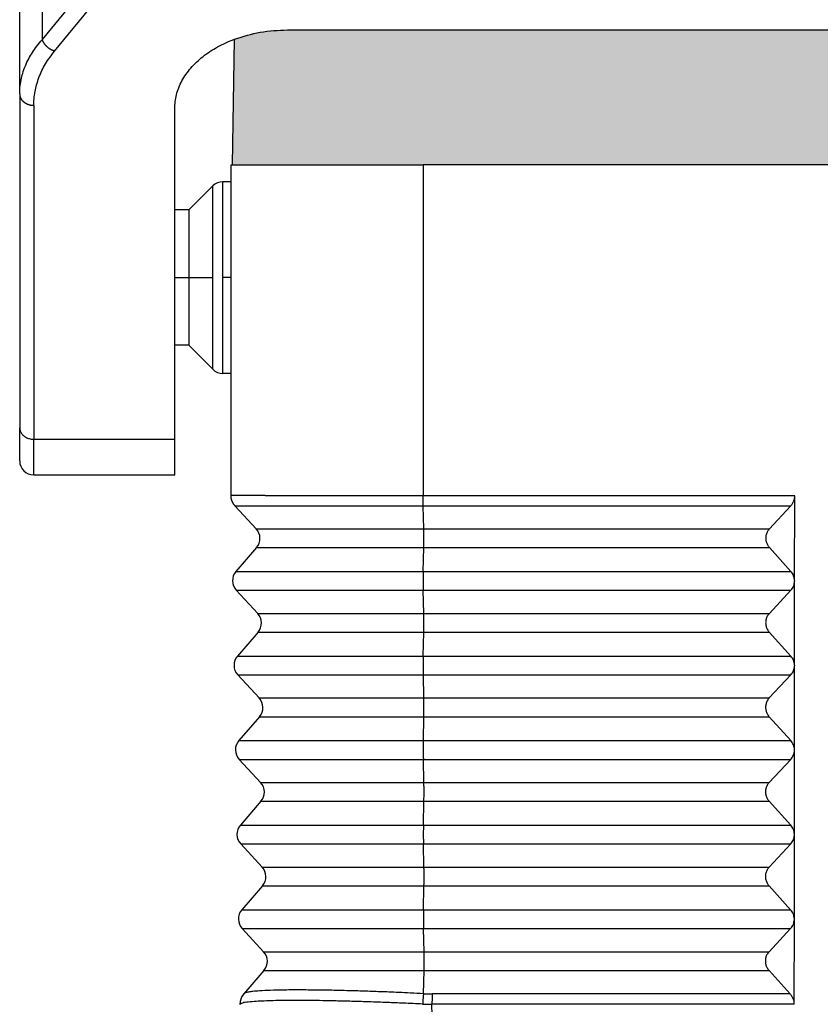
# Model space of a CAD drawing. Units: millimetres. Extents: x 1662 to 1959, y -499 to -289.
# Drawn here: x 1861 to 1890, y -396 to -361 of the extents above; entities that cross this region are included whole.
import ezdxf

# ---------------------------------------------------------------- set-up
doc = ezdxf.new("R2010")
doc.units = ezdxf.units.MM
doc.linetypes.add('DOT_CENTER', pattern=[14, 12, -1, 0, -1])
doc.layers.add('1', color=7, linetype='Continuous')

msp = doc.modelspace()

# ---------------------------------------------------------------- hatches: boundary and pattern name
at = {"layer": '1', "linetype": 'Continuous'}
h = msp.add_hatch(color=7, dxfattribs=at)
edge = h.paths.add_edge_path()
edge.add_line((1911.702, -362.115), (1911.767, -366.57))
edge.add_line((1911.767, -366.57), (1910.617, -366.57))
edge.add_line((1910.617, -366.57), (1908.917, -366.57))
edge.add_line((1908.917, -366.57), (1905.067, -366.57))
edge.add_line((1905.067, -366.57), (1905, -366.57))
edge.add_line((1905, -366.57), (1904.817, -366.57))
edge.add_line((1904.817, -366.57), (1904.768, -366.57))
edge.add_line((1904.768, -366.57), (1904.767, -366.57))
edge.add_line((1904.767, -366.57), (1904.717, -366.57))
edge.add_line((1904.717, -366.57), (1890.317, -366.57))
edge.add_line((1890.317, -366.57), (1875.917, -366.57))
edge.add_line((1875.917, -366.57), (1875.866, -366.57))
edge.add_line((1875.866, -366.57), (1875.866, -366.57))
edge.add_line((1875.866, -366.57), (1875.817, -366.57))
edge.add_line((1875.817, -366.57), (1875.633, -366.57))
edge.add_line((1875.633, -366.57), (1875.567, -366.57))
edge.add_line((1875.567, -366.57), (1871.717, -366.57))
edge.add_line((1871.717, -366.57), (1870.017, -366.57))
edge.add_line((1870.017, -366.57), (1868.867, -366.57))
edge.add_line((1868.867, -366.57), (1868.937, -362.113))
edge.add_spline(control_points=[(1868.937, -362.113), (1868.938, -362.113), (1868.941, -362.112), (1868.943, -362.111), (1868.945, -362.111)], knot_values=[0, 0, 0, 0, 0.00421, 0.008422, 0.008422, 0.008422, 0.008422], degree=3, periodic=0)
edge.add_spline(control_points=[(1868.945, -362.111), (1869.245, -362.016), (1869.854, -361.824), (1870.493, -361.798), (1870.817, -361.785)], knot_values=[0, 0, 0, 0, 0.939606, 1.907687, 1.907687, 1.907687, 1.907687], degree=3, periodic=0)
edge.add_line((1870.817, -361.785), (1909.817, -361.785))
edge.add_spline(control_points=[(1909.817, -361.785), (1910.078, -361.795), (1910.594, -361.815), (1911.163, -361.94), (1911.527, -362.052), (1911.644, -362.094), (1911.702, -362.115)], knot_values=[0, 0, 0, 0, 0.782215, 1.549327, 1.73728, 1.922906, 1.922906, 1.922906, 1.922906], degree=3, periodic=0)

# ---------------------------------------------------------------- linework, layer by layer
at = {"color": 2, "linetype": 'Continuous'}
for p, q in [((1862.121, -362.125), (1862.121, -345.37)), ((1862.121, -362.125), (1863.337, -360.649)), ((1862.554, -362.535), (1863.77, -361.059)), ((1861.817, -364.46), (1861.817, -376.304)), ((1875.633, -366.57), (1875.633, -378.309)), ((1868.17, -373.823), (1868.17, -367.316)), ((1868.524, -373.97), (1868.524, -367.17)), ((1861.817, -376.304), (1866.817, -376.304)), ((1861.817, -377.57), (1861.817, -376.304)), ((1875.657, -379.48), (1875.637, -378.674)), ((1869.71, -379.48), (1875.657, -379.48)), ((1875.657, -379.48), (1887.921, -379.48)), ((1869.721, -380.146), (1875.657, -380.146)), ((1875.638, -380.993), (1875.657, -380.146)), ((1875.657, -380.146), (1887.92, -380.146)), ((1868.991, -380.993), (1875.638, -380.993)), ((1875.638, -380.993), (1888.685, -380.993)), ((1869.002, -381.659), (1875.638, -381.659)), ((1875.658, -382.48), (1875.638, -381.659)), ((1875.638, -381.659), (1888.685, -381.659)), ((1869.762, -382.48), (1875.658, -382.48)), ((1875.658, -382.48), (1887.918, -382.48)), ((1869.774, -383.146), (1875.659, -383.146)), ((1875.639, -383.993), (1875.659, -383.146)), ((1875.659, -383.146), (1887.917, -383.146)), ((1869.043, -383.993), (1875.639, -383.993)), ((1875.639, -383.993), (1888.683, -383.993)), ((1869.055, -384.659), (1875.64, -384.659)), ((1875.66, -385.48), (1875.64, -384.659)), ((1875.64, -384.659), (1888.682, -384.659)), ((1869.815, -385.48), (1875.66, -385.48)), ((1875.66, -385.48), (1887.915, -385.48)), ((1869.826, -386.146), (1875.66, -386.146)), ((1875.641, -386.993), (1875.66, -386.146)), ((1875.66, -386.146), (1887.915, -386.146)), ((1869.095, -386.993), (1875.641, -386.993)), ((1875.641, -386.993), (1888.68, -386.993)), ((1869.107, -387.659), (1875.641, -387.659)), ((1875.641, -387.659), (1888.679, -387.659)), ((1875.661, -388.48), (1875.641, -387.659)), ((1869.867, -388.48), (1875.661, -388.48)), ((1875.661, -388.48), (1887.913, -388.48)), ((1869.879, -389.146), (1875.661, -389.146)), ((1875.642, -389.993), (1875.661, -389.146)), ((1875.661, -389.146), (1887.912, -389.146)), ((1869.148, -389.993), (1875.642, -389.993)), ((1875.642, -389.993), (1888.677, -389.993)), ((1869.159, -390.659), (1875.642, -390.659)), ((1875.662, -391.48), (1875.642, -390.659)), ((1875.642, -390.659), (1888.677, -390.659)), ((1869.919, -391.48), (1875.662, -391.48)), ((1875.662, -391.48), (1887.91, -391.48)), ((1869.931, -392.146), (1875.663, -392.146)), ((1875.643, -392.993), (1875.663, -392.146)), ((1875.663, -392.146), (1887.909, -392.146)), ((1869.2, -392.993), (1875.643, -392.993)), ((1875.643, -392.993), (1888.674, -392.993)), ((1869.212, -393.659), (1875.644, -393.659)), ((1875.664, -394.48), (1875.644, -393.659)), ((1875.644, -393.659), (1888.674, -393.659)), ((1869.972, -394.48), (1875.664, -394.48)), ((1875.664, -394.48), (1887.907, -394.48)), ((1869.983, -395.146), (1875.664, -395.146)), ((1875.645, -395.97), (1875.664, -395.146)), ((1875.664, -395.146), (1887.906, -395.146)), ((1888.658, -395.978), (1875.951, -395.978)), ((1875.999, -399.32), (1875.947, -396.347)), ((1888.802, -396.347), (1875.947, -396.347))]:
    msp.add_line(p, q, dxfattribs=at)
at = {"color": 7, "linetype": 'Continuous'}
for p, q in [((1861.317, -364.051), (1861.317, -353.17)), ((1870.817, -361.785), (1909.817, -361.785)), ((1868.867, -366.57), (1868.937, -362.113)), ((1861.317, -364.051), (1861.317, -375.894)), ((1866.817, -368.17), (1866.817, -364.586)), ((1868.817, -367.17), (1868.817, -366.57)), ((1868.817, -366.57), (1868.867, -366.57)), ((1868.867, -366.57), (1870.017, -366.57)), ((1870.017, -366.57), (1871.717, -366.57)), ((1871.717, -366.57), (1875.567, -366.57)), ((1875.567, -366.57), (1875.633, -366.57)), ((1875.817, -366.57), (1875.633, -366.57)), ((1875.866, -366.57), (1875.817, -366.57)), ((1875.917, -366.57), (1875.866, -366.57)), ((1875.866, -366.57), (1875.866, -366.57)), ((1890.317, -366.57), (1875.917, -366.57)), ((1867.317, -368.17), (1868.17, -367.316)), ((1868.817, -367.17), (1868.524, -367.17)), ((1868.817, -373.97), (1868.817, -367.17)), ((1866.817, -372.97), (1866.817, -368.17)), ((1867.317, -368.17), (1866.817, -368.17)), ((1867.317, -368.17), (1867.317, -372.97)), ((1866.817, -376.304), (1866.817, -372.97)), ((1867.317, -372.97), (1866.817, -372.97)), ((1867.317, -372.97), (1868.17, -373.823)), ((1868.817, -373.97), (1868.524, -373.97)), ((1868.817, -378.3), (1868.817, -373.97)), ((1861.317, -377.07), (1861.317, -375.894)), ((1866.817, -377.57), (1866.817, -376.304)), ((1861.817, -377.57), (1866.817, -377.57)), ((1888.816, -381.319), (1888.819, -378.309)), ((1869.71, -379.48), (1868.963, -378.674)), ((1888.674, -378.673), (1887.921, -379.48)), ((1869.721, -380.146), (1868.991, -380.993)), ((1887.92, -380.146), (1888.685, -380.993)), ((1888.811, -381.319), (1888.811, -381.337)), ((1888.813, -384.319), (1888.816, -381.337)), ((1869.762, -382.48), (1869.002, -381.659)), ((1888.685, -381.659), (1887.918, -382.48)), ((1869.774, -383.146), (1869.043, -383.993)), ((1887.917, -383.146), (1888.683, -383.993)), ((1888.81, -387.319), (1888.813, -384.337)), ((1888.813, -384.319), (1888.813, -384.337)), ((1869.815, -385.48), (1869.055, -384.659)), ((1888.682, -384.659), (1887.915, -385.48)), ((1869.826, -386.146), (1869.095, -386.993)), ((1887.915, -386.146), (1888.68, -386.993)), ((1888.81, -387.337), (1888.81, -387.319)), ((1869.867, -388.48), (1869.107, -387.659)), ((1888.679, -387.659), (1887.913, -388.48)), ((1888.808, -390.319), (1888.81, -387.337)), ((1869.879, -389.146), (1869.148, -389.993)), ((1887.912, -389.146), (1888.677, -389.993)), ((1888.805, -393.319), (1888.808, -390.337)), ((1888.808, -390.337), (1888.808, -390.319)), ((1869.919, -391.48), (1869.159, -390.659)), ((1888.677, -390.659), (1887.91, -391.48)), ((1869.931, -392.146), (1869.2, -392.993)), ((1887.909, -392.146), (1888.674, -392.993)), ((1888.802, -396.347), (1888.805, -393.337)), ((1888.805, -393.337), (1888.805, -393.319)), ((1869.972, -394.48), (1869.212, -393.659)), ((1888.674, -393.659), (1887.907, -394.48)), ((1869.983, -395.146), (1869.272, -395.97)), ((1887.906, -395.146), (1888.658, -395.978)), ((1869.265, -395.978), (1869.272, -395.97))]:
    msp.add_line(p, q, dxfattribs=at)
for centre, radius, start, end in [((1868.524, -367.67), 0.5, 90, 135), ((1868.524, -373.47), 0.5, 225, 270), ((1861.817, -377.07), 0.5, 180, 270), ((1869.343, -379.82), 0.5, 319.1897, 42.8103), ((1869.369, -381.32), 0.5, 139.1897, 222.8103), ((1869.395, -382.82), 0.5, 319.1897, 42.8103), ((1869.422, -384.32), 0.5, 139.1897, 222.8103), ((1869.448, -385.82), 0.5, 319.1897, 42.8103), ((1869.474, -387.32), 0.5, 139.1897, 222.8103), ((1869.5, -388.82), 0.5, 319.1897, 42.8103), ((1869.526, -390.32), 0.5, 139.1897, 222.8103), ((1869.552, -391.82), 0.5, 319.1897, 42.8103), ((1869.579, -393.32), 0.5, 139.1897, 222.8103), ((1869.605, -394.82), 0.5, 319.1897, 42.8103), ((1869.681, -396.338), 0.55, 139.1897, 181)]:
    msp.add_arc(centre, radius, start, end, dxfattribs=at)
at = {"color": 2, "linetype": 'Continuous'}
msp.add_arc((1875.951, -390.3), 5.678, 266.9188, 269.9997, dxfattribs=at)
at = {"color": 7, "linetype": 'Continuous'}
for points, knots in [([(1868.945, -362.111), (1869.245, -362.016), (1869.854, -361.824), (1870.493, -361.798), (1870.817, -361.785)], [0, 0, 0, 0, 0.939606, 1.907687, 1.907687, 1.907687, 1.907687]), ([(1866.817, -364.586), (1866.83, -364.416), (1866.856, -364.072), (1867.063, -363.577), (1867.383, -363.119), (1867.815, -362.713), (1868.338, -362.364), (1868.733, -362.199), (1868.937, -362.113)], [0, 0, 0, 0, 0.507331, 1.031002, 1.583949, 2.173755, 2.798393, 3.458436, 3.458436, 3.458436, 3.458436]), ([(1868.937, -362.113), (1868.938, -362.113), (1868.941, -362.112), (1868.943, -362.111), (1868.945, -362.111)], [0, 0, 0, 0, 0.004210196, 0.008421724, 0.008421724, 0.008421724, 0.008421724]), ([(1868.963, -378.674), (1868.958, -378.667), (1868.946, -378.655), (1868.93, -378.635), (1868.915, -378.615), (1868.901, -378.593), (1868.888, -378.571), (1868.876, -378.548), (1868.864, -378.525), (1868.854, -378.501), (1868.846, -378.476), (1868.838, -378.452), (1868.831, -378.427), (1868.826, -378.401), (1868.822, -378.376), (1868.819, -378.351), (1868.817, -378.325), (1868.817, -378.308), (1868.817, -378.3)], [0, 0, 0, 0, 0.0251931, 0.0505785, 0.0761309, 0.1018243, 0.1276316, 0.153525, 0.1794761, 0.2054561, 0.2314361, 0.2573871, 0.2832804, 0.3090877, 0.334781, 0.3603334, 0.3857187, 0.4109118, 0.4109118, 0.4109118, 0.4109118]), ([(1888.674, -378.673), (1888.685, -378.661), (1888.706, -378.638), (1888.733, -378.6), (1888.757, -378.56), (1888.777, -378.517), (1888.793, -378.473), (1888.806, -378.429), (1888.814, -378.381), (1888.818, -378.346), (1888.819, -378.321), (1888.819, -378.313), (1888.819, -378.309)], [0, 0, 0, 0, 0.0493885, 0.0919891, 0.1408373, 0.1896277, 0.2324988, 0.2821714, 0.3263337, 0.3778095, 0.3893794, 0.4009531, 0.4009531, 0.4009531, 0.4009531]), ([(1887.921, -379.48), (1887.895, -379.511), (1887.844, -379.575), (1887.8, -379.69), (1887.784, -379.811), (1887.8, -379.933), (1887.844, -380.049), (1887.895, -380.114), (1887.92, -380.146)], [0, 0, 0, 0, 0.1214998, 0.2425896, 0.3637203, 0.4853333, 0.6077535, 0.7311147, 0.7311147, 0.7311147, 0.7311147]), ([(1888.816, -381.319), (1888.809, -381.259), (1888.795, -381.139), (1888.722, -381.041), (1888.685, -380.993)], [0, 0, 0, 0, 0.1777094, 0.3573295, 0.3573295, 0.3573295, 0.3573295]), ([(1888.685, -381.659), (1888.722, -381.612), (1888.795, -381.516), (1888.809, -381.397), (1888.816, -381.337)], [0, 0, 0, 0, 0.1770315, 0.3536257, 0.3536257, 0.3536257, 0.3536257]), ([(1888.811, -381.319), (1888.811, -381.322), (1888.811, -381.328), (1888.811, -381.334), (1888.811, -381.337)], [0, 0, 0, 0, 0.00906509, 0.01812732, 0.01812732, 0.01812732, 0.01812732]), ([(1887.918, -382.48), (1887.892, -382.511), (1887.841, -382.575), (1887.797, -382.69), (1887.782, -382.811), (1887.797, -382.933), (1887.841, -383.049), (1887.892, -383.114), (1887.917, -383.146)], [0, 0, 0, 0, 0.1214998, 0.2425896, 0.3637203, 0.4853333, 0.6077535, 0.7311147, 0.7311147, 0.7311147, 0.7311147]), ([(1888.813, -384.319), (1888.806, -384.259), (1888.792, -384.139), (1888.719, -384.041), (1888.683, -383.993)], [0, 0, 0, 0, 0.1777091, 0.3573289, 0.3573289, 0.3573289, 0.3573289]), ([(1888.682, -384.659), (1888.719, -384.612), (1888.792, -384.516), (1888.806, -384.397), (1888.813, -384.337)], [0, 0, 0, 0, 0.1770312, 0.3536251, 0.3536251, 0.3536251, 0.3536251]), ([(1888.813, -384.319), (1888.813, -384.319), (1888.813, -384.319), (1888.813, -384.319), (1888.813, -384.319), (1888.813, -384.319), (1888.813, -384.319)], [0, 0, 0, 0, 0.0000672331, 0.0001344663, 0.0002016994, 0.0002689326, 0.0002689326, 0.0002689326, 0.0002689326]), ([(1888.813, -384.319), (1888.813, -384.322), (1888.813, -384.328), (1888.813, -384.334), (1888.813, -384.337)], [0, 0, 0, 0, 0.00906479, 0.01812672, 0.01812672, 0.01812672, 0.01812672]), ([(1888.813, -384.337), (1888.813, -384.337), (1888.813, -384.337), (1888.813, -384.337), (1888.813, -384.337), (1888.813, -384.337), (1888.813, -384.337)], [0, 0, 0, 0, 0.0000609924, 0.0001219848, 0.0001829772, 0.0002439696, 0.0002439696, 0.0002439696, 0.0002439696]), ([(1887.915, -385.48), (1887.89, -385.511), (1887.839, -385.575), (1887.795, -385.69), (1887.779, -385.811), (1887.795, -385.933), (1887.838, -386.049), (1887.889, -386.114), (1887.915, -386.146)], [0, 0, 0, 0, 0.1214998, 0.2425896, 0.3637203, 0.4853333, 0.6077535, 0.7311147, 0.7311147, 0.7311147, 0.7311147]), ([(1888.81, -387.319), (1888.804, -387.259), (1888.79, -387.139), (1888.717, -387.041), (1888.68, -386.993)], [0, 0, 0, 0, 0.1777088, 0.3573283, 0.3573283, 0.3573283, 0.3573283]), ([(1888.81, -387.337), (1888.81, -387.334), (1888.81, -387.328), (1888.81, -387.322), (1888.81, -387.319)], [0, 0, 0, 0, 0.00906248, 0.01812782, 0.01812782, 0.01812782, 0.01812782]), ([(1888.679, -387.659), (1888.716, -387.612), (1888.79, -387.516), (1888.803, -387.397), (1888.81, -387.337)], [0, 0, 0, 0, 0.1770309, 0.3536245, 0.3536245, 0.3536245, 0.3536245]), ([(1887.913, -388.48), (1887.887, -388.511), (1887.836, -388.575), (1887.792, -388.69), (1887.776, -388.811), (1887.792, -388.933), (1887.836, -389.049), (1887.886, -389.114), (1887.912, -389.146)], [0, 0, 0, 0, 0.1214998, 0.2425896, 0.3637203, 0.4853333, 0.6077535, 0.7311147, 0.7311147, 0.7311147, 0.7311147]), ([(1888.808, -390.319), (1888.801, -390.259), (1888.787, -390.139), (1888.714, -390.041), (1888.677, -389.993)], [0, 0, 0, 0, 0.1777085, 0.3573277, 0.3573277, 0.3573277, 0.3573277]), ([(1888.677, -390.659), (1888.713, -390.612), (1888.787, -390.516), (1888.801, -390.397), (1888.808, -390.337)], [0, 0, 0, 0, 0.1770306, 0.3536239, 0.3536239, 0.3536239, 0.3536239]), ([(1888.808, -390.337), (1888.808, -390.334), (1888.808, -390.328), (1888.808, -390.322), (1888.808, -390.319)], [0, 0, 0, 0, 0.00906308, 0.01812904, 0.01812904, 0.01812904, 0.01812904]), ([(1887.91, -391.48), (1887.884, -391.511), (1887.833, -391.575), (1887.789, -391.69), (1887.773, -391.811), (1887.789, -391.933), (1887.833, -392.049), (1887.884, -392.114), (1887.909, -392.146)], [0, 0, 0, 0, 0.1214998, 0.2425896, 0.3637203, 0.4853333, 0.6077535, 0.7311147, 0.7311147, 0.7311147, 0.7311147]), ([(1888.805, -393.319), (1888.798, -393.259), (1888.784, -393.139), (1888.711, -393.041), (1888.674, -392.993)], [0, 0, 0, 0, 0.1777082, 0.3573271, 0.3573271, 0.3573271, 0.3573271]), ([(1888.674, -393.659), (1888.711, -393.612), (1888.784, -393.516), (1888.798, -393.397), (1888.805, -393.337)], [0, 0, 0, 0, 0.1770303, 0.3536233, 0.3536233, 0.3536233, 0.3536233]), ([(1888.805, -393.337), (1888.805, -393.334), (1888.805, -393.328), (1888.805, -393.322), (1888.805, -393.319)], [0, 0, 0, 0, 0.00906369, 0.01813025, 0.01813025, 0.01813025, 0.01813025]), ([(1887.907, -394.48), (1887.881, -394.511), (1887.83, -394.575), (1887.786, -394.69), (1887.771, -394.811), (1887.786, -394.933), (1887.83, -395.049), (1887.881, -395.114), (1887.906, -395.146)], [0, 0, 0, 0, 0.1214998, 0.2425896, 0.3637203, 0.4853333, 0.6077535, 0.7311147, 0.7311147, 0.7311147, 0.7311147]), ([(1888.802, -396.347), (1888.8, -396.314), (1888.797, -396.247), (1888.767, -396.149), (1888.723, -396.057), (1888.68, -396.005), (1888.658, -395.978)], [0, 0, 0, 0, 0.1003566, 0.2011748, 0.3025536, 0.4045172, 0.4045172, 0.4045172, 0.4045172])]:
    msp.add_open_spline(points, degree=3, knots=knots, dxfattribs=at)
at = {"color": 2, "linetype": 'Continuous'}
for points, knots in [([(1861.317, -364.051), (1861.319, -363.974), (1861.323, -363.807), (1861.361, -363.564), (1861.424, -363.311), (1861.514, -363.06), (1861.63, -362.813), (1861.767, -362.58), (1861.927, -362.351), (1862.053, -362.204), (1862.121, -362.125)], [0, 0, 0, 0, 0.231241, 0.499427, 0.736766, 1.013037, 1.296457, 1.554081, 1.822367, 2.134154, 2.134154, 2.134154, 2.134154]), ([(1862.554, -362.535), (1862.548, -362.533), (1862.536, -362.53), (1862.519, -362.524), (1862.502, -362.518), (1862.485, -362.511), (1862.467, -362.504), (1862.45, -362.496), (1862.432, -362.487), (1862.415, -362.477), (1862.398, -362.467), (1862.38, -362.457), (1862.364, -362.445), (1862.347, -362.433), (1862.331, -362.421), (1862.314, -362.408), (1862.299, -362.394), (1862.284, -362.38), (1862.269, -362.366), (1862.255, -362.351), (1862.241, -362.336), (1862.228, -362.321), (1862.215, -362.305), (1862.203, -362.289), (1862.192, -362.273), (1862.181, -362.256), (1862.171, -362.24), (1862.162, -362.223), (1862.153, -362.207), (1862.145, -362.19), (1862.138, -362.174), (1862.132, -362.158), (1862.126, -362.141), (1862.122, -362.13), (1862.121, -362.125)], [0, 0, 0, 0, 0.0176599, 0.0356744, 0.0540306, 0.0727133, 0.0917048, 0.1109856, 0.1305338, 0.1503253, 0.1703344, 0.1905332, 0.2108925, 0.2313816, 0.2519687, 0.272621, 0.2933052, 0.3139877, 0.3346347, 0.355213, 0.3756896, 0.3960327, 0.4162115, 0.4361965, 0.45596, 0.475476, 0.4947205, 0.5136718, 0.5323103, 0.5506187, 0.5685822, 0.5861883, 0.6034268, 0.6202898, 0.6202898, 0.6202898, 0.6202898]), ([(1861.817, -364.46), (1861.819, -364.383), (1861.823, -364.217), (1861.857, -363.973), (1861.915, -363.721), (1862.024, -363.389), (1862.221, -362.975), (1862.441, -362.683), (1862.554, -362.535)], [0, 0, 0, 0, 0.232057, 0.498929, 0.735398, 1.008927, 1.544182, 2.102256, 2.102256, 2.102256, 2.102256]), ([(1861.317, -364.051), (1861.317, -364.057), (1861.317, -364.069), (1861.319, -364.088), (1861.321, -364.106), (1861.325, -364.125), (1861.33, -364.144), (1861.336, -364.164), (1861.343, -364.183), (1861.352, -364.202), (1861.361, -364.22), (1861.372, -364.239), (1861.385, -364.257), (1861.398, -364.275), (1861.413, -364.292), (1861.428, -364.309), (1861.445, -364.325), (1861.463, -364.34), (1861.482, -364.355), (1861.501, -364.369), (1861.522, -364.382), (1861.543, -364.394), (1861.565, -364.405), (1861.587, -364.415), (1861.61, -364.424), (1861.633, -364.432), (1861.656, -364.439), (1861.679, -364.445), (1861.702, -364.45), (1861.726, -364.454), (1861.749, -364.457), (1861.772, -364.459), (1861.794, -364.46), (1861.809, -364.46), (1861.817, -364.46)], [0, 0, 0, 0, 0.0182658, 0.0368716, 0.0558265, 0.0751387, 0.0948163, 0.1148658, 0.1352922, 0.1560981, 0.1772837, 0.1988458, 0.2207779, 0.243069, 0.2657045, 0.2886648, 0.3119265, 0.3354612, 0.3592369, 0.3832177, 0.4073641, 0.4316342, 0.4559833, 0.4803658, 0.5047346, 0.5290427, 0.5532435, 0.5772914, 0.6011422, 0.6247543, 0.6480882, 0.6711077, 0.6937792, 0.7160731, 0.7160731, 0.7160731, 0.7160731]), ([(1861.317, -375.894), (1861.32, -375.93), (1861.327, -376.003), (1861.381, -376.103), (1861.461, -376.189), (1861.566, -376.254), (1861.687, -376.296), (1861.773, -376.301), (1861.817, -376.304)], [0, 0, 0, 0, 0.1073664, 0.2180592, 0.3342884, 0.4565991, 0.5839421, 0.714102, 0.714102, 0.714102, 0.714102]), ([(1875.633, -378.309), (1875.61, -378.309), (1875.563, -378.309), (1875.486, -378.309), (1875.404, -378.309), (1875.315, -378.309), (1875.227, -378.309), (1875.139, -378.309), (1875.051, -378.309), (1874.964, -378.309), (1874.876, -378.309), (1874.789, -378.309), (1874.701, -378.309), (1874.614, -378.309), (1874.527, -378.309), (1874.441, -378.309), (1874.354, -378.309), (1874.268, -378.309), (1874.182, -378.309), (1874.096, -378.309), (1874.011, -378.309), (1873.933, -378.309), (1873.863, -378.309), (1873.802, -378.309), (1873.74, -378.309), (1873.679, -378.309), (1873.618, -378.309), (1873.557, -378.309), (1873.497, -378.309), (1873.436, -378.309), (1873.376, -378.309), (1873.316, -378.309), (1873.256, -378.309), (1873.197, -378.309), (1873.138, -378.309), (1873.078, -378.309), (1873.02, -378.309), (1872.961, -378.309), (1872.903, -378.309), (1872.844, -378.309), (1872.786, -378.309), (1872.729, -378.308), (1872.671, -378.308), (1872.614, -378.308), (1872.557, -378.308), (1872.501, -378.308), (1872.444, -378.308), (1872.388, -378.308), (1872.335, -378.308), (1872.285, -378.308), (1872.239, -378.308), (1872.192, -378.308), (1872.146, -378.308), (1872.1, -378.308), (1872.054, -378.308), (1872.009, -378.308), (1871.963, -378.308), (1871.918, -378.308), (1871.873, -378.308), (1871.829, -378.308), (1871.785, -378.308), (1871.74, -378.308), (1871.697, -378.308), (1871.653, -378.308), (1871.61, -378.308), (1871.567, -378.308), (1871.524, -378.308), (1871.481, -378.308), (1871.439, -378.307), (1871.397, -378.307), (1871.355, -378.307), (1871.313, -378.307), (1871.272, -378.307), (1871.231, -378.307), (1871.19, -378.307), (1871.15, -378.307), (1871.109, -378.307), (1871.07, -378.307), (1871.03, -378.307), (1870.991, -378.307), (1870.953, -378.307), (1870.917, -378.307), (1870.883, -378.307), (1870.849, -378.307), (1870.815, -378.307), (1870.781, -378.307), (1870.748, -378.307), (1870.715, -378.307), (1870.682, -378.307), (1870.649, -378.307), (1870.617, -378.306), (1870.585, -378.306), (1870.553, -378.306), (1870.522, -378.306), (1870.49, -378.306), (1870.459, -378.306), (1870.428, -378.306), (1870.398, -378.306), (1870.368, -378.306), (1870.338, -378.306), (1870.308, -378.306), (1870.278, -378.306), (1870.249, -378.306), (1870.22, -378.306), (1870.191, -378.306), (1870.163, -378.306), (1870.134, -378.306), (1870.106, -378.306), (1870.079, -378.306), (1870.051, -378.306), (1870.024, -378.305), (1869.997, -378.305), (1869.971, -378.305), (1869.944, -378.305), (1869.918, -378.305), (1869.893, -378.305), (1869.867, -378.305), (1869.843, -378.305), (1869.819, -378.305), (1869.796, -378.305), (1869.773, -378.305), (1869.75, -378.305), (1869.727, -378.305), (1869.705, -378.305), (1869.683, -378.305), (1869.661, -378.305), (1869.64, -378.305), (1869.618, -378.305), (1869.597, -378.305), (1869.576, -378.304), (1869.556, -378.304), (1869.536, -378.304), (1869.516, -378.304), (1869.496, -378.304), (1869.477, -378.304), (1869.457, -378.304), (1869.438, -378.304), (1869.42, -378.304), (1869.401, -378.304), (1869.383, -378.304), (1869.366, -378.304), (1869.348, -378.304), (1869.331, -378.304), (1869.314, -378.304), (1869.297, -378.304), (1869.281, -378.304), (1869.264, -378.303), (1869.248, -378.303), (1869.233, -378.303), (1869.217, -378.303), (1869.202, -378.303), (1869.188, -378.303), (1869.173, -378.303), (1869.159, -378.303), (1869.145, -378.303), (1869.132, -378.303), (1869.119, -378.303), (1869.106, -378.303), (1869.093, -378.303), (1869.081, -378.303), (1869.069, -378.303), (1869.057, -378.303), (1869.046, -378.303), (1869.035, -378.302), (1869.024, -378.302), (1869.013, -378.302), (1869.003, -378.302), (1868.993, -378.302), (1868.983, -378.302), (1868.974, -378.302), (1868.965, -378.302), (1868.956, -378.302), (1868.947, -378.302), (1868.939, -378.302), (1868.931, -378.302), (1868.923, -378.302), (1868.915, -378.302), (1868.908, -378.302), (1868.901, -378.302), (1868.894, -378.301), (1868.888, -378.301), (1868.882, -378.301), (1868.876, -378.301), (1868.87, -378.301), (1868.865, -378.301), (1868.86, -378.301), (1868.855, -378.301), (1868.85, -378.301), (1868.846, -378.301), (1868.842, -378.301), (1868.839, -378.301), (1868.835, -378.301), (1868.832, -378.301), (1868.829, -378.301), (1868.827, -378.301), (1868.825, -378.3), (1868.823, -378.3), (1868.822, -378.3), (1868.82, -378.3), (1868.819, -378.3), (1868.818, -378.3), (1868.818, -378.3), (1868.817, -378.3), (1868.817, -378.3), (1868.817, -378.3), (1868.817, -378.3)], [0, 0, 0, 0, 0.070865, 0.141703, 0.229985, 0.318176, 0.406266, 0.494243, 0.582098, 0.669819, 0.757398, 0.844822, 0.932082, 1.019167, 1.106068, 1.192772, 1.27927, 1.365552, 1.451607, 1.537424, 1.622994, 1.708305, 1.77006, 1.831633, 1.893023, 1.954224, 2.015233, 2.076047, 2.136661, 2.197073, 2.257277, 2.317271, 2.377051, 2.436613, 2.495953, 2.555068, 2.613954, 2.672607, 2.731023, 2.789199, 2.847131, 2.904816, 2.962248, 3.019426, 3.076344, 3.133, 3.18939, 3.245509, 3.301355, 3.348249, 3.394921, 3.441369, 3.48759, 3.533584, 3.579348, 3.624879, 3.670177, 3.71524, 3.760064, 3.804649, 3.848993, 3.893092, 3.936947, 3.980554, 4.023912, 4.067018, 4.109871, 4.152469, 4.19481, 4.236892, 4.278713, 4.320271, 4.361565, 4.402591, 4.443349, 4.483836, 4.52405, 4.56399, 4.603654, 4.643039, 4.682143, 4.716659, 4.750935, 4.784972, 4.818767, 4.85232, 4.88563, 4.918696, 4.951516, 4.98409, 5.016417, 5.048495, 5.080323, 5.111901, 5.143227, 5.1743, 5.205119, 5.235683, 5.265991, 5.296042, 5.325835, 5.355368, 5.384642, 5.413654, 5.442403, 5.470889, 5.49911, 5.527066, 5.554755, 5.582176, 5.609328, 5.63621, 5.662822, 5.689161, 5.715227, 5.741019, 5.766535, 5.790453, 5.814113, 5.837514, 5.860655, 5.883535, 5.906155, 5.928513, 5.950609, 5.972443, 5.994013, 6.015319, 6.036361, 6.057137, 6.077648, 6.097893, 6.11787, 6.13758, 6.157022, 6.176195, 6.195099, 6.213732, 6.232096, 6.250188, 6.268008, 6.285556, 6.30283, 6.319832, 6.336559, 6.353011, 6.369187, 6.385088, 6.400712, 6.416059, 6.431128, 6.445919, 6.46043, 6.474662, 6.488614, 6.501935, 6.514984, 6.527761, 6.540264, 6.552495, 6.564453, 6.576137, 6.587548, 6.598685, 6.609547, 6.620135, 6.630449, 6.640487, 6.650251, 6.659739, 6.668951, 6.677888, 6.686548, 6.694932, 6.70304, 6.71087, 6.718424, 6.7257, 6.732699, 6.73942, 6.745862, 6.752027, 6.757913, 6.76352, 6.768848, 6.773897, 6.778666, 6.783156, 6.787365, 6.791294, 6.794943, 6.798311, 6.801398, 6.804204, 6.806458, 6.80849, 6.810299, 6.811886, 6.813251, 6.814394, 6.815315, 6.81596, 6.816423, 6.816705, 6.816812, 6.816812, 6.816812, 6.816812]), ([(1875.637, -378.674), (1875.637, -378.661), (1875.636, -378.635), (1875.636, -378.594), (1875.635, -378.55), (1875.634, -378.504), (1875.634, -378.457), (1875.634, -378.408), (1875.634, -378.359), (1875.633, -378.326), (1875.633, -378.309)], [0, 0, 0, 0, 0.0377371, 0.0787086, 0.1224985, 0.1686005, 0.2164438, 0.2654117, 0.3148702, 0.3641944, 0.3641944, 0.3641944, 0.3641944]), ([(1888.819, -378.309), (1887.72, -378.309), (1885.522, -378.309), (1882.226, -378.309), (1878.93, -378.309), (1876.732, -378.309), (1875.633, -378.309)], [0, 0, 0, 0, 3.296302, 6.592605, 9.888906, 13.185207, 13.185207, 13.185207, 13.185207]), ([(1875.637, -378.674), (1875.637, -378.674), (1875.637, -378.674), (1875.636, -378.674), (1875.634, -378.674), (1875.631, -378.674), (1875.628, -378.674), (1875.624, -378.674), (1875.62, -378.674), (1875.615, -378.674), (1875.609, -378.674), (1875.603, -378.674), (1875.595, -378.674), (1875.588, -378.674), (1875.579, -378.674), (1875.57, -378.674), (1875.561, -378.674), (1875.55, -378.674), (1875.539, -378.674), (1875.528, -378.674), (1875.516, -378.674), (1875.503, -378.674), (1875.49, -378.674), (1875.476, -378.674), (1875.461, -378.674), (1875.446, -378.674), (1875.43, -378.674), (1875.414, -378.674), (1875.397, -378.674), (1875.38, -378.674), (1875.362, -378.674), (1875.344, -378.674), (1875.325, -378.674), (1875.305, -378.674), (1875.285, -378.674), (1875.264, -378.674), (1875.243, -378.674), (1875.222, -378.674), (1875.2, -378.674), (1875.177, -378.674), (1875.154, -378.674), (1875.13, -378.674), (1875.106, -378.674), (1875.082, -378.674), (1875.056, -378.674), (1875.031, -378.674), (1875.005, -378.674), (1874.978, -378.674), (1874.952, -378.674), (1874.924, -378.674), (1874.896, -378.674), (1874.868, -378.674), (1874.839, -378.674), (1874.81, -378.674), (1874.781, -378.674), (1874.751, -378.674), (1874.72, -378.674), (1874.69, -378.674), (1874.659, -378.674), (1874.627, -378.674), (1874.595, -378.674), (1874.563, -378.674), (1874.53, -378.674), (1874.497, -378.674), (1874.463, -378.674), (1874.43, -378.674), (1874.396, -378.674), (1874.361, -378.674), (1874.327, -378.674), (1874.294, -378.674), (1874.261, -378.674), (1874.227, -378.674), (1874.193, -378.674), (1874.158, -378.674), (1874.123, -378.674), (1874.087, -378.674), (1874.05, -378.674), (1874.013, -378.674), (1873.974, -378.674), (1873.936, -378.674), (1873.896, -378.674), (1873.856, -378.674), (1873.815, -378.674), (1873.774, -378.674), (1873.732, -378.674), (1873.689, -378.674), (1873.645, -378.674), (1873.601, -378.674), (1873.556, -378.674), (1873.511, -378.674), (1873.465, -378.674), (1873.418, -378.674), (1873.37, -378.674), (1873.322, -378.674), (1873.273, -378.674), (1873.223, -378.674), (1873.173, -378.674), (1873.122, -378.674), (1873.061, -378.674), (1872.991, -378.674), (1872.912, -378.674), (1872.834, -378.674), (1872.757, -378.674), (1872.68, -378.674), (1872.604, -378.674), (1872.529, -378.674), (1872.454, -378.674), (1872.38, -378.674), (1872.307, -378.674), (1872.234, -378.674), (1872.162, -378.674), (1872.09, -378.674), (1872.02, -378.674), (1871.95, -378.674), (1871.88, -378.674), (1871.811, -378.674), (1871.743, -378.674), (1871.675, -378.674), (1871.608, -378.674), (1871.542, -378.674), (1871.476, -378.674), (1871.41, -378.674), (1871.346, -378.674), (1871.281, -378.674), (1871.218, -378.674), (1871.155, -378.674), (1871.092, -378.674), (1871.03, -378.674), (1870.969, -378.674), (1870.91, -378.674), (1870.855, -378.674), (1870.803, -378.674), (1870.752, -378.674), (1870.702, -378.674), (1870.652, -378.674), (1870.603, -378.674), (1870.554, -378.674), (1870.506, -378.674), (1870.459, -378.674), (1870.413, -378.674), (1870.367, -378.674), (1870.321, -378.674), (1870.277, -378.674), (1870.233, -378.674), (1870.19, -378.674), (1870.147, -378.674), (1870.105, -378.674), (1870.064, -378.674), (1870.024, -378.674), (1869.984, -378.674), (1869.945, -378.674), (1869.906, -378.674), (1869.868, -378.674), (1869.831, -378.674), (1869.795, -378.674), (1869.759, -378.674), (1869.724, -378.674), (1869.689, -378.674), (1869.656, -378.674), (1869.623, -378.674), (1869.59, -378.674), (1869.559, -378.674), (1869.528, -378.674), (1869.498, -378.674), (1869.472, -378.674), (1869.452, -378.674), (1869.435, -378.674), (1869.419, -378.674), (1869.402, -378.674), (1869.386, -378.674), (1869.37, -378.674), (1869.353, -378.674), (1869.337, -378.674), (1869.321, -378.674), (1869.306, -378.674), (1869.29, -378.674), (1869.275, -378.674), (1869.259, -378.674), (1869.244, -378.674), (1869.229, -378.674), (1869.215, -378.674), (1869.201, -378.674), (1869.186, -378.674), (1869.173, -378.674), (1869.159, -378.674), (1869.146, -378.674), (1869.133, -378.674), (1869.121, -378.674), (1869.109, -378.674), (1869.097, -378.674), (1869.085, -378.674), (1869.074, -378.674), (1869.064, -378.674), (1869.054, -378.674), (1869.044, -378.674), (1869.035, -378.674), (1869.026, -378.674), (1869.018, -378.674), (1869.01, -378.674), (1869.003, -378.674), (1868.997, -378.674), (1868.99, -378.674), (1868.985, -378.674), (1868.98, -378.674), (1868.976, -378.674), (1868.972, -378.674), (1868.969, -378.674), (1868.967, -378.674), (1868.965, -378.674), (1868.964, -378.674), (1868.963, -378.674), (1868.963, -378.674)], [0, 0, 0, 0, 0.000364, 0.001428, 0.003188, 0.005637, 0.00877, 0.012582, 0.017067, 0.02222, 0.028035, 0.034506, 0.041629, 0.049398, 0.057807, 0.066851, 0.076524, 0.086821, 0.097737, 0.109266, 0.121402, 0.13414, 0.147474, 0.1614, 0.175911, 0.191002, 0.206668, 0.222903, 0.239702, 0.257059, 0.274969, 0.293425, 0.312424, 0.331959, 0.352025, 0.372616, 0.393728, 0.415353, 0.437488, 0.460126, 0.483262, 0.50689, 0.531006, 0.555603, 0.580676, 0.60622, 0.632229, 0.658697, 0.68562, 0.712992, 0.740807, 0.769059, 0.797744, 0.826856, 0.856389, 0.886338, 0.916697, 0.947462, 0.978625, 1.010183, 1.042129, 1.074459, 1.107166, 1.140245, 1.17369, 1.207497, 1.241659, 1.276172, 1.311029, 1.34324, 1.376101, 1.409613, 1.443779, 1.478601, 1.514079, 1.550215, 1.587012, 1.624471, 1.662593, 1.701381, 1.740836, 1.780959, 1.821754, 1.86322, 1.90536, 1.948176, 1.991669, 2.035841, 2.080694, 2.126229, 2.172449, 2.219354, 2.266946, 2.315228, 2.364201, 2.413867, 2.464227, 2.515283, 2.567036, 2.646545, 2.725342, 2.803435, 2.88083, 2.957533, 3.033551, 3.10889, 3.183556, 3.257555, 3.330895, 3.40358, 3.475619, 3.547016, 3.617779, 3.687914, 3.757427, 3.826324, 3.894612, 3.962297, 4.029385, 4.095883, 4.161798, 4.227135, 4.291901, 4.356102, 4.419745, 4.482835, 4.54538, 4.607386, 4.668859, 4.729804, 4.782263, 4.834072, 4.885231, 4.935737, 4.98559, 5.034787, 5.083327, 5.131208, 5.17843, 5.224989, 5.270885, 5.316117, 5.360681, 5.404577, 5.447804, 5.490359, 5.532242, 5.57345, 5.613981, 5.653835, 5.69301, 5.731503, 5.769315, 5.806442, 5.842883, 5.878637, 5.913703, 5.948078, 5.98176, 6.014749, 6.047043, 6.07864, 6.109539, 6.139737, 6.169234, 6.185764, 6.202272, 6.218742, 6.23516, 6.25151, 6.267776, 6.283943, 6.299997, 6.315921, 6.3317, 6.34732, 6.362764, 6.378017, 6.393064, 6.40789, 6.422479, 6.436817, 6.450887, 6.464674, 6.478163, 6.491339, 6.504187, 6.51669, 6.528834, 6.540603, 6.551983, 6.562957, 6.573511, 6.583628, 6.593295, 6.602494, 6.611212, 6.619433, 6.627141, 6.634321, 6.640958, 6.647036, 6.65254, 6.657456, 6.661766, 6.665457, 6.668512, 6.670917, 6.672656, 6.673714, 6.674076, 6.674076, 6.674076, 6.674076]), ([(1888.674, -378.673), (1887.588, -378.673), (1885.415, -378.673), (1882.156, -378.673), (1878.897, -378.674), (1876.724, -378.674), (1875.637, -378.674)], [0, 0, 0, 0, 3.259282, 6.518563, 9.777846, 13.037129, 13.037129, 13.037129, 13.037129]), ([(1875.657, -380.146), (1875.658, -380.122), (1875.659, -380.069), (1875.66, -379.988), (1875.66, -379.901), (1875.66, -379.811), (1875.66, -379.721), (1875.659, -379.635), (1875.658, -379.555), (1875.657, -379.504), (1875.657, -379.48)], [0, 0, 0, 0, 0.074104, 0.1565894, 0.2447214, 0.3355772, 0.4261436, 0.5134168, 0.5945027, 0.6667131, 0.6667131, 0.6667131, 0.6667131]), ([(1875.638, -380.993), (1875.638, -381.017), (1875.636, -381.07), (1875.636, -381.151), (1875.635, -381.238), (1875.635, -381.328), (1875.635, -381.418), (1875.636, -381.504), (1875.637, -381.584), (1875.638, -381.635), (1875.638, -381.659)], [0, 0, 0, 0, 0.074104, 0.1565894, 0.2447214, 0.3355772, 0.4261436, 0.5134168, 0.5945027, 0.6667131, 0.6667131, 0.6667131, 0.6667131]), ([(1875.659, -383.146), (1875.659, -383.122), (1875.66, -383.069), (1875.661, -382.988), (1875.662, -382.901), (1875.662, -382.811), (1875.662, -382.721), (1875.661, -382.635), (1875.66, -382.555), (1875.659, -382.504), (1875.658, -382.48)], [0, 0, 0, 0, 0.074104, 0.1565894, 0.2447214, 0.3355772, 0.4261436, 0.5134168, 0.5945027, 0.6667131, 0.6667131, 0.6667131, 0.6667131]), ([(1875.639, -383.993), (1875.639, -384.017), (1875.638, -384.07), (1875.637, -384.151), (1875.636, -384.238), (1875.636, -384.328), (1875.636, -384.418), (1875.637, -384.504), (1875.638, -384.584), (1875.639, -384.635), (1875.64, -384.659)], [0, 0, 0, 0, 0.074104, 0.1565894, 0.2447214, 0.3355772, 0.4261436, 0.5134168, 0.5945027, 0.6667131, 0.6667131, 0.6667131, 0.6667131]), ([(1875.66, -386.146), (1875.66, -386.122), (1875.661, -386.069), (1875.662, -385.988), (1875.663, -385.901), (1875.663, -385.811), (1875.663, -385.721), (1875.662, -385.635), (1875.661, -385.555), (1875.66, -385.504), (1875.66, -385.48)], [0, 0, 0, 0, 0.074104, 0.1565894, 0.2447214, 0.3355772, 0.4261436, 0.5134168, 0.5945027, 0.6667131, 0.6667131, 0.6667131, 0.6667131]), ([(1875.641, -386.993), (1875.64, -387.017), (1875.639, -387.07), (1875.638, -387.151), (1875.638, -387.238), (1875.638, -387.328), (1875.638, -387.418), (1875.638, -387.504), (1875.639, -387.584), (1875.641, -387.635), (1875.641, -387.659)], [0, 0, 0, 0, 0.074104, 0.1565894, 0.2447214, 0.3355772, 0.4261436, 0.5134168, 0.5945027, 0.6667131, 0.6667131, 0.6667131, 0.6667131]), ([(1875.661, -389.146), (1875.662, -389.122), (1875.663, -389.069), (1875.664, -388.988), (1875.664, -388.901), (1875.665, -388.811), (1875.664, -388.721), (1875.664, -388.635), (1875.663, -388.555), (1875.661, -388.504), (1875.661, -388.48)], [0, 0, 0, 0, 0.074104, 0.1565894, 0.2447214, 0.3355772, 0.4261436, 0.5134168, 0.5945027, 0.6667131, 0.6667131, 0.6667131, 0.6667131]), ([(1875.642, -389.993), (1875.642, -390.017), (1875.641, -390.07), (1875.64, -390.151), (1875.639, -390.238), (1875.639, -390.328), (1875.639, -390.418), (1875.64, -390.504), (1875.641, -390.584), (1875.642, -390.635), (1875.642, -390.659)], [0, 0, 0, 0, 0.074104, 0.1565894, 0.2447214, 0.3355772, 0.4261436, 0.5134168, 0.5945027, 0.6667131, 0.6667131, 0.6667131, 0.6667131]), ([(1875.663, -392.146), (1875.663, -392.122), (1875.664, -392.069), (1875.665, -391.988), (1875.666, -391.901), (1875.666, -391.811), (1875.666, -391.721), (1875.665, -391.635), (1875.664, -391.555), (1875.663, -391.504), (1875.662, -391.48)], [0, 0, 0, 0, 0.074104, 0.1565894, 0.2447214, 0.3355772, 0.4261436, 0.5134168, 0.5945027, 0.6667131, 0.6667131, 0.6667131, 0.6667131]), ([(1875.643, -392.993), (1875.643, -393.017), (1875.642, -393.07), (1875.641, -393.151), (1875.64, -393.238), (1875.64, -393.328), (1875.64, -393.418), (1875.641, -393.504), (1875.642, -393.584), (1875.643, -393.635), (1875.644, -393.659)], [0, 0, 0, 0, 0.074104, 0.1565894, 0.2447214, 0.3355772, 0.4261436, 0.5134168, 0.5945027, 0.6667131, 0.6667131, 0.6667131, 0.6667131]), ([(1875.664, -395.146), (1875.664, -395.122), (1875.666, -395.069), (1875.666, -394.988), (1875.667, -394.901), (1875.667, -394.811), (1875.667, -394.721), (1875.666, -394.635), (1875.665, -394.555), (1875.664, -394.504), (1875.664, -394.48)], [0, 0, 0, 0, 0.074104, 0.1565894, 0.2447214, 0.3355772, 0.4261436, 0.5134168, 0.5945027, 0.6667131, 0.6667131, 0.6667131, 0.6667131]), ([(1869.272, -395.97), (1869.267, -395.976), (1869.256, -395.989), (1869.241, -396.009), (1869.227, -396.029), (1869.214, -396.051), (1869.202, -396.073), (1869.191, -396.095), (1869.18, -396.119), (1869.171, -396.142), (1869.163, -396.166), (1869.156, -396.191), (1869.15, -396.215), (1869.146, -396.24), (1869.142, -396.265), (1869.14, -396.29), (1869.139, -396.315), (1869.139, -396.331), (1869.139, -396.339)], [0, 0, 0, 0, 0.0246315, 0.0494435, 0.0744127, 0.0995148, 0.1247245, 0.1500161, 0.1753633, 0.2007394, 0.2261174, 0.2514704, 0.2767718, 0.301995, 0.327114, 0.3521036, 0.376939, 0.4015968, 0.4015968, 0.4015968, 0.4015968]), ([(1875.645, -395.97), (1875.491, -395.962), (1875.199, -395.948), (1874.789, -395.929), (1874.334, -395.91), (1873.824, -395.891), (1873.295, -395.874), (1872.845, -395.861), (1872.485, -395.853), (1872.14, -395.846), (1871.81, -395.842), (1871.493, -395.839), (1871.118, -395.838), (1870.693, -395.84), (1870.232, -395.851), (1869.874, -395.868), (1869.618, -395.888), (1869.452, -395.912), (1869.341, -395.929), (1869.29, -395.959), (1869.272, -395.97)], [0, 0, 0, 0, 0.463705, 0.875771, 1.232009, 1.830806, 2.407911, 2.819876, 3.180065, 3.488457, 3.854825, 4.170632, 4.437602, 4.981503, 5.444381, 5.821195, 6.058893, 6.211631, 6.326339, 6.38915, 6.38915, 6.38915, 6.38915]), ([(1875.645, -395.97), (1875.644, -395.983), (1875.641, -396.01), (1875.637, -396.052), (1875.633, -396.096), (1875.629, -396.143), (1875.625, -396.191), (1875.622, -396.24), (1875.619, -396.29), (1875.617, -396.323), (1875.616, -396.339)], [0, 0, 0, 0, 0.0390725, 0.0812615, 0.1261321, 0.1731616, 0.2217655, 0.2713172, 0.3211771, 0.3707195, 0.3707195, 0.3707195, 0.3707195]), ([(1875.951, -395.978), (1875.95, -395.991), (1875.95, -396.018), (1875.949, -396.06), (1875.948, -396.104), (1875.948, -396.151), (1875.948, -396.199), (1875.947, -396.248), (1875.947, -396.298), (1875.947, -396.331), (1875.947, -396.347)], [0, 0, 0, 0, 0.0388271, 0.080776, 0.1254142, 0.1722224, 0.2206197, 0.2699833, 0.3196774, 0.3690791, 0.3690791, 0.3690791, 0.3690791]), ([(1869.131, -396.347), (1869.131, -396.347), (1869.131, -396.347), (1869.132, -396.347), (1869.132, -396.347), (1869.132, -396.347), (1869.132, -396.347), (1869.132, -396.346), (1869.133, -396.346), (1869.133, -396.345), (1869.134, -396.345), (1869.134, -396.344), (1869.135, -396.344), (1869.136, -396.343), (1869.136, -396.342), (1869.137, -396.341), (1869.138, -396.34), (1869.139, -396.34), (1869.139, -396.339)], [0, 0, 0, 0, 0.00003012, 0.00014067, 0.00033001, 0.0006004, 0.00095195, 0.00138471, 0.00189869, 0.00249389, 0.00323635, 0.00407549, 0.00501123, 0.0060435, 0.00717223, 0.00839731, 0.00963901, 0.01096606, 0.01096606, 0.01096606, 0.01096606]), ([(1875.616, -396.339), (1875.388, -396.329), (1874.971, -396.309), (1874.337, -396.283), (1873.751, -396.262), (1873.166, -396.244), (1872.621, -396.23), (1872.089, -396.219), (1871.59, -396.213), (1871.128, -396.211), (1870.708, -396.212), (1870.332, -396.218), (1870.004, -396.229), (1869.705, -396.242), (1869.453, -396.267), (1869.257, -396.284), (1869.169, -396.326), (1869.139, -396.339)], [0, 0, 0, 0, 0.68436, 1.251081, 1.904712, 2.444344, 3.006458, 3.540518, 4.041458, 4.503603, 4.924825, 5.302012, 5.631312, 5.909921, 6.199774, 6.39302, 6.490983, 6.490983, 6.490983, 6.490983]), ([(1875.616, -396.339), (1875.644, -396.341), (1875.699, -396.343), (1875.78, -396.345), (1875.862, -396.347), (1875.917, -396.347), (1875.947, -396.347)], [0, 0, 0, 0, 0.0851495, 0.1655543, 0.2422042, 0.3313133, 0.3313133, 0.3313133, 0.3313133])]:
    msp.add_open_spline(points, degree=3, knots=knots, dxfattribs=at)
at = {"color": 7, "linetype": 'Continuous'}
for points in [[(1888.816, -381.319), (1888.816, -381.319), (1888.815, -381.319), (1888.814, -381.319), (1888.813, -381.319), (1888.812, -381.319), (1888.811, -381.319)], [(1888.811, -381.337), (1888.812, -381.337), (1888.813, -381.337), (1888.814, -381.337), (1888.815, -381.337), (1888.816, -381.337), (1888.816, -381.337)]]:
    msp.add_open_spline(points, degree=3, dxfattribs=at)
at = {"layer": '1', "color": 2, "linetype": 'DOT_CENTER'}
for p, q in [((1866.817, -370.57), (1868.17, -370.57)), ((1868.817, -370.57), (1868.524, -370.57))]:
    msp.add_line(p, q, dxfattribs=at)

doc.saveas('drawing.dxf')
